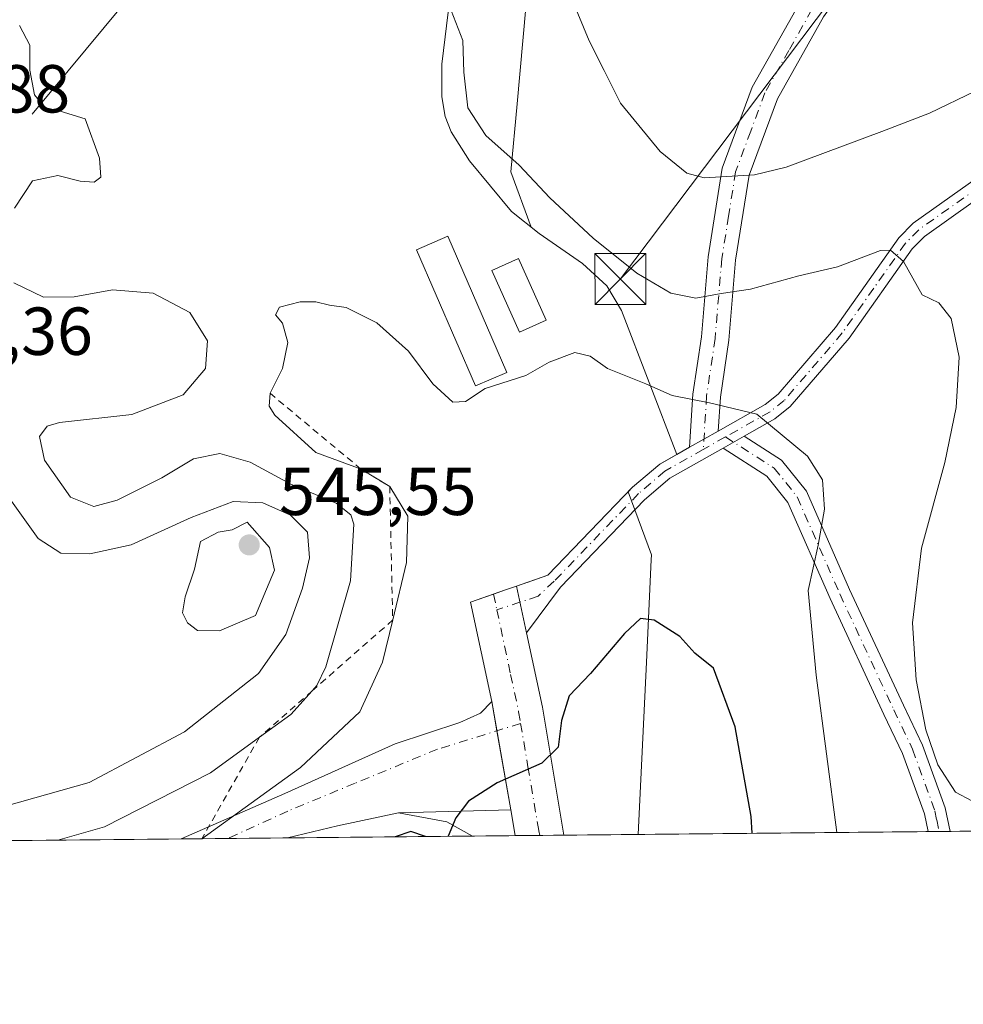
# Model space of a CAD drawing. Units: metres. Extents: x 566560 to 569996, y 4724125 to 4726472.
# Drawn here: x 569033 to 569172, y 4724125 to 4724271 of the extents above; entities that cross this region are included whole.
import ezdxf

# ---------------------------------------------------------------- set-up
doc = ezdxf.new("R2010")
doc.units = ezdxf.units.M
doc.header["$MEASUREMENT"] = 0
for name, pattern in [('DGN Style 2', [1.6480167562047852, 0.988810053722871, -0.6592067024819142]), ('DGN Style 3', [2.307223458686699, 1.648016756204785, -0.6592067024819142]), ('DGN Style 4', [2.6384748266838614, 1.318413404963828, -0.6592067024819142, 0.001648016756204785, -0.6592067024819142])]:
    doc.linetypes.add(name, pattern=pattern)
for name, color, linetype, lineweight in [('Arbolado forestal CxS', 92, 'Continuous', 0), ('Camino Cxs', 7, 'Continuous', 0), ('Camino eje', 30, 'DGN Style 4', 13), ('Cinta transportadora', 2, 'Continuous', 0), ('Comarca CxS', 21, 'Continuous', 0), ('Comunidad Autónoma CxS', 142, 'Continuous', 0), ('Corriente artificial lineal', 4, 'DGN Style 3', 13), ('Curva de nivel maestra', 30, 'Continuous', 30), ('Curva de nivel normal', 30, 'Continuous', 0), ('Edificación Cxs', 1, 'Continuous', 13), ('Escarpado lineal', 30, 'DGN Style 2', 0), ('Explotación a cielo abierto Cxs', 9, 'Continuous', 0), ('Municipio CxS', 4, 'Continuous', 0), ('Pista no pavimentada Cxs', 111, 'Continuous', 0), ('Pista no pavimentada eje', 91, 'DGN Style 4', 0), ('Prado CxS', 92, 'Continuous', 0), ('Provincia CxS', 1, 'Continuous', 0), ('Punto de cota en terreno', 7, 'Continuous', 0), ('Rótulo de punto de cota en terreno', 7, 'Continuous', 0), ('Suelo desnudo CxS', 253, 'Continuous', 0), ('Tendido', 6, 'Continuous', 0), ('Torre de tendido puntual', 7, 'Continuous', 0)]:
    doc.layers.add(name, color=color, linetype=linetype, lineweight=lineweight)
doc.styles.add('Style-Arial', font='txt')

# ---------------------------------------------------------------- blocks, each defined once
blk = doc.blocks.new('5PATER')
at = {"layer": 'Prado CxS', "linetype": 'Continuous', "lineweight": 0}
h = blk.add_hatch(color=51, dxfattribs=at)
edge = h.paths.add_edge_path()
edge.add_ellipse((0, 0), major_axis=(-0.1095731443231308, -0.1110710700762829), ratio=0.9994222409660322, start_angle=0, end_angle=360)
blk = doc.blocks.new('*U13')
at = {"layer": 'Camino Cxs', "color": 7, "linetype": 'Continuous', "lineweight": 0}
blk.add_polyline3d([(569072.6637000004, 4724149.7479, 527.4103999999934), (569056.9671, 4724149.5931, 531.4018999999971), (569072.2587000001, 4724156.324300001, 529.476999999999), (569088.5569000002, 4724163.626700001, 526.579700000002), (569098.0818999996, 4724166.801700001, 526.0666999999958), (569101.1511000004, 4724168.1777, 526.0908000000054), (569102.8129000004, 4724169.8869, 526.1719000000012), (569105.6070999998, 4724153.874299999, 524.6584000000003), (569089.0601000004, 4724153.4301, 525.8751000000047), (569080.0301000001, 4724151.540100001, 526.563599999994)], close=True, dxfattribs=at)
blk = doc.blocks.new('5TTEND')
at = {"layer": 'Corriente artificial lineal', "color": 7, "linetype": 'Continuous', "lineweight": 0}
for p, q in [((-0.375, 0.3754), (0.375, -0.3746)), ((0.3720000000000001, 0.3784000000000001), (-0.3720000000000001, -0.3776))]:
    blk.add_line(p, q, dxfattribs=at)
at = {"layer": 'Corriente artificial lineal', "color": 7, "linetype": 'Continuous', "lineweight": 0, "flags": 128}
blk.add_lwpolyline([(-0.375, -0.3746), (0.375, -0.3746), (0.375, 0.3754), (-0.375, 0.3754), (-0.3720000000000001, -0.3776)], dxfattribs=at)

msp = doc.modelspace()

# ---------------------------------------------------------------- linework, layer by layer
at = {"layer": 'Arbolado forestal CxS', "color": 92, "linetype": 'Continuous', "lineweight": 0, "extrusion": (-0.2427324732316178, -0.002393042791963891, 0.9700903152722729), "elevation": -148942.2734406042, "flags": 128}
msp.add_lwpolyline([(-4718310.100484247, 597425.554041495), (-4718310.100484247, 597381.4380669487)], dxfattribs=at)
at = {"layer": 'Arbolado forestal CxS', "color": 92, "linetype": 'Continuous', "lineweight": 0, "extrusion": (-0.09222857799166341, -0.0009139410572103164, 0.9957374423578637), "elevation": -56279.18581553747, "flags": 128}
msp.add_lwpolyline([(-4718278.847187806, 613376.4528642372), (-4718278.847187806, 613374.8211291028)], dxfattribs=at)
at = {"layer": 'Arbolado forestal CxS', "color": 92, "linetype": 'Continuous', "lineweight": 0, "extrusion": (-0.06619459763485855, -0.0006559164649409364, 0.9978065168245546), "elevation": -40241.40190045578, "flags": 128}
msp.add_lwpolyline([(-4718279.222238635, 614635.7554480501), (-4718279.222238636, 614634.1269963036)], dxfattribs=at)
at = {"layer": 'Arbolado forestal CxS', "color": 92, "linetype": 'Continuous', "lineweight": 0, "extrusion": (-0.05820353918746758, -0.0005743475111127052, 0.9983045718371671), "elevation": -35307.51696510358, "flags": 128}
msp.add_lwpolyline([(-4718304.468873992, 614749.0645564869), (-4718304.468873993, 614745.1663579118)], dxfattribs=at)
at = {"layer": 'Arbolado forestal CxS', "color": 92, "linetype": 'Continuous', "lineweight": 0}
for points in [[(569996.4500000002, 4724158.859999999, 532.8945999999996), (569124.4556999998, 4724150.2588, 523.4636000000028), (569125.6403000001, 4724175.6797, 524.6533000000054), (569126.3431000002, 4724190.783299999, 527.074099999998), (569126.3772999998, 4724191.523499999, 527.1594000000041), (569122.9685000004, 4724200.824100001, 527.2688999999956), (569123.6201, 4724201.5001, 527.2934999999999), (569127.6401000004, 4724204.9301, 527.5862000000052), (569130.1501000002, 4724206.350099999, 527.9147999999988), (569121.9901000002, 4724227.620100001, 533.1938999999984), (569119.8101000004, 4724231.2301, 533.3696000000054), (569116.2100999998, 4724234.550100001, 533.213699999993), (569109.8000999996, 4724238.970100001, 532.904999999999), (569108.6486999998, 4724239.892300001, 532.9738000000071), (569105.6438999996, 4724248.0891, 534.4723999999987), (569106.5528999995, 4724258.124700001, 536.6521999999968), (569110.5151000004, 4724301.9235, 545.5954000000056)], [(569110.5151000004, 4724301.9235, 545.5954000000056), (569106.5528999995, 4724258.124700001, 536.6521999999968), (569105.6438999996, 4724248.0891, 534.4723999999987), (569108.6486999998, 4724239.892300001, 532.9738000000071), (569109.8000999996, 4724238.970100001, 532.904999999999), (569116.2100999998, 4724234.550100001, 533.213699999993), (569119.8101000004, 4724231.2301, 533.3696000000054), (569121.9901000002, 4724227.620100001, 533.1938999999984), (569130.1501000002, 4724206.350099999, 527.9147999999988), (569127.6401000004, 4724204.9301, 527.5862000000052), (569123.6201, 4724201.5001, 527.2934999999999), (569122.9685000004, 4724200.824100001, 527.2688999999956), (569126.3772999998, 4724191.523499999, 527.1594000000041), (569126.3431000002, 4724190.783299999, 527.074099999998), (569125.6403000001, 4724175.6797, 524.6533000000054), (569124.4556999998, 4724150.2589, 523.4636000000028)]]:
    msp.add_polyline3d(points, dxfattribs=at)
at = {"layer": 'Camino Cxs', "color": 7, "linetype": 'Continuous', "lineweight": 0, "extrusion": (-0.3485010101490072, -0.196907190216526, 0.9163921673422109), "elevation": -1128088.751472521, "flags": 128}
msp.add_lwpolyline([(-3833113.21751978, 2583937.582538654), (-3833113.21751978, 2583932.2807717)], dxfattribs=at)
msp.add_lwpolyline([(-3833113.21751978, 2583937.582538654), (-3833113.21751978, 2583932.2807717)], dxfattribs=at)
at = {"layer": 'Camino Cxs', "color": 7, "linetype": 'Continuous', "lineweight": 0, "extrusion": (-0.1083187035603331, -0.06105863230322698, 0.9922393369949954), "elevation": -349575.8402288448, "flags": 128}
msp.add_lwpolyline([(-3835926.203935135, 2793835.79968213), (-3835926.203935135, 2793839.432385379)], dxfattribs=at)
msp.add_lwpolyline([(-3835926.203935135, 2793835.79968213), (-3835926.203935135, 2793839.432385379)], dxfattribs=at)
at = {"layer": 'Camino Cxs', "color": 7, "linetype": 'Continuous', "lineweight": 0, "extrusion": (-0.1355095255721796, -0.07641151492891211, 0.9878251104651429), "elevation": -437584.1275700582, "flags": 128}
msp.add_lwpolyline([(-3835525.516003728, 2781959.59567442), (-3835525.516003729, 2781961.780564353)], dxfattribs=at)
at = {"layer": 'Camino Cxs', "color": 7, "linetype": 'Continuous', "lineweight": 0, "extrusion": (0.01933342972211124, -0.08987432191251328, 0.9957654466569656), "elevation": -413055.1032757302, "flags": 128}
msp.add_lwpolyline([(1549900.660541939, 4479838.678904249), (1549900.660541939, 4479845.746217039)], dxfattribs=at)
at = {"layer": 'Camino Cxs', "color": 7, "linetype": 'Continuous', "lineweight": 0, "extrusion": (-0.9850835297128082, -0.172067413548885, 0.001801300405875333), "elevation": -1373488.553511775, "flags": 128}
msp.add_lwpolyline([(-4555769.034571528, 2998.728753872162), (-4555780.900313777, 2999.805655619266), (-4555785.289137194, 3000.242256327583)], dxfattribs=at)
at = {"layer": 'Camino Cxs', "color": 7, "linetype": 'Continuous', "lineweight": 0, "extrusion": (-0.1063108378622796, 0.7469992805393494, 0.6562698230352472), "elevation": 3468783.994586837, "flags": 128}
msp.add_lwpolyline([(-1229033.159581478, -3016372.549508314), (-1229023.953366801, -3016371.637015256), (-1229016.414596739, -3016370.515988957), (-1229016.408021059, -3016370.514721688)], dxfattribs=at)
at = {"layer": 'Camino Cxs', "color": 7, "linetype": 'Continuous', "lineweight": 0, "extrusion": (0.07327930594938384, 0.001967164301929626, 0.9973095174439007), "elevation": 51520.0975742631, "flags": 128}
msp.add_lwpolyline([(4707180.592570643, -693763.5359652723), (4707180.592570643, -693746.9383485304)], dxfattribs=at)
at = {"layer": 'Camino Cxs', "color": 7, "linetype": 'Continuous', "lineweight": 0, "extrusion": (-0.1570505444216547, -0.001561080924803283, 0.9875893324267979), "elevation": -96234.68649910943, "flags": 128}
msp.add_lwpolyline([(-4718260.07918357, 608535.9582728465), (-4718260.07918357, 608532.6677750453)], dxfattribs=at)
at = {"layer": 'Camino Cxs', "color": 7, "linetype": 'Continuous', "lineweight": 0, "extrusion": (0.2464227517289876, 0.00242863784693669, 0.9691593930559217), "elevation": 152216.8453625999, "flags": 128}
msp.add_lwpolyline([(4718312.064816951, -596486.4671353574), (4718312.064816951, -596470.2701481304)], dxfattribs=at)
at = {"layer": 'Camino Cxs', "color": 7, "linetype": 'Continuous', "lineweight": 0}
for points in [[(569168.7422000002, 4724334.173800001, 561.8730999999971), (569167.0401, 4724328.370100001, 560.557799999995), (569167.1700999998, 4724321.960100001, 559.4805999999953), (569168.7301000003, 4724314.770099999, 557.7519999999931), (569169.4001000002, 4724306.640100001, 553.3886999999959), (569168.2901, 4724300.920100001, 551.7149000000063), (569164.8901000004, 4724292.4101, 550.1462999999932), (569160.0401, 4724285.4801, 548.0399000000034), (569159.2401000002, 4724281.4001, 547.766300000003), (569151.8201000001, 4724270.950099999, 545.6251000000047), (569145.0000999998, 4724258.870100001, 543.3233000000037), (569140.8101000004, 4724247.5601, 540.3225999999995), (569138.8101000004, 4724235.040100001, 536.8080000000045), (569137.8201000001, 4724223.2401, 534.4182000000001), (569136.5701000001, 4724214.8201, 532.3800000000047), (569136.2600999996, 4724209.800100001, 531.0911999999954)], [(569132.0301000001, 4724207.4101, 528.9689999999973), (569132.5100999996, 4724215.2401, 533.3423000000039), (569133.7701000003, 4724223.710100001, 533.2479000000021), (569134.7600999996, 4724235.530099999, 537.0182999999961), (569136.8400999998, 4724248.600099999, 540.5675000000047), (569141.2901, 4724260.590100001, 543.3294000000024), (569148.3701, 4724273.140100001, 545.8830000000017), (569155.4001000002, 4724283.050100001, 547.774900000004), (569156.4200999998, 4724288.2601, 548.6680000000051), (569156.4435000002, 4724288.2919, 548.675700000007)], [(569151.8201000001, 4724270.950099999, 545.6251000000047), (569145.0000999998, 4724258.870100001, 543.3233000000037), (569140.8101000004, 4724247.5601, 540.3225999999995), (569138.8101000004, 4724235.040100001, 536.8080000000045), (569137.8201000001, 4724223.2401, 534.4182000000001), (569136.5701000001, 4724214.8201, 532.3800000000047), (569136.2600999996, 4724209.800100001, 531.0911999999954), (569132.0301000001, 4724207.4101, 528.9689999999973), (569132.5100999996, 4724215.2401, 533.3423000000039), (569133.7701000003, 4724223.710100001, 533.2479000000021), (569134.7600999996, 4724235.530099999, 537.0182999999961), (569136.8400999998, 4724248.600099999, 540.5675000000047), (569141.2901, 4724260.590100001, 543.3294000000024), (569148.3701, 4724273.140100001, 545.8830000000017)], [(569177.8201000001, 4724246.4301, 538.6937999999936), (569166.6901000004, 4724238.550100001, 537.9419000000053), (569164.8800999997, 4724236.710100001, 537.6416000000027), (569155.5701000001, 4724223.5101, 536.7755000000034), (569146.9001000002, 4724213.4101, 531.7678000000016), (569144.6101000002, 4724211.590100001, 530.8433999999979), (569140.1001000004, 4724209.050100001, 530.5381999999954), (569136.9600999998, 4724207.280099999, 530.0865000000049), (569129.1101000002, 4724202.850099999, 528.641499999998), (569125.3601000002, 4724199.6501, 527.8001999999979), (569112.9401000004, 4724186.7601, 527.3613999999943), (569107.9301000005, 4724180.040100001, 526.7970000000059), (569106.4501, 4724186.920100001, 527.4467000000004), (569111.1101000002, 4724188.520099999, 527.4426999999996), (569123.6201, 4724201.5001, 527.4646999999968), (569127.6501000002, 4724204.940099999, 527.8460999999952), (569132.0301000001, 4724207.4101, 528.9689999999973), (569136.2600999996, 4724209.800100001, 531.0911999999954), (569143.1901000004, 4724213.710100001, 530.8770999999979), (569145.1300999997, 4724215.2501, 531.8080999999949), (569153.5601000004, 4724225.0701, 535.5310000000027), (569162.9200999998, 4724238.350099999, 536.7044000000024), (569165.0401, 4724240.5001, 537.0573000000004), (569176.2001, 4724248.4001, 538.6089000000065)], [(569136.2600999996, 4724209.800100001, 531.0911999999954), (569143.1901000004, 4724213.710100001, 530.8770999999979), (569145.1300999997, 4724215.2501, 531.8080999999949), (569153.5601000004, 4724225.0701, 535.5310000000027), (569162.9200999998, 4724238.350099999, 536.7044000000024), (569165.0401, 4724240.5001, 537.0573000000004), (569176.2001, 4724248.4001, 538.6089000000065)], [(569177.8201000001, 4724246.4301, 538.6937999999936), (569166.6901000004, 4724238.550100001, 537.9419000000053), (569164.8800999997, 4724236.710100001, 537.6416000000027), (569155.5701000001, 4724223.5101, 536.7755000000034), (569146.9001000002, 4724213.4101, 531.7678000000016), (569144.6101000002, 4724211.590100001, 530.8433999999979), (569140.1001000004, 4724209.050100001, 530.5381999999954)], [(569140.1001000004, 4724209.050100001, 530.5381999999954), (569145.6101000002, 4724205.530099999, 531.2125999999989), (569149.2901, 4724200.920100001, 530.9649000000063), (569155.6601, 4724186.4101, 532.4247000000032), (569163.6101000002, 4724169.340100001, 534.8372999999992), (569166.4200999998, 4724163.440099999, 535.4801000000007), (569169.7801000001, 4724154.190099999, 535.8276000000042), (569170.4994999999, 4724150.712900001, 535.2749999999943)], [(569136.9600999998, 4724207.280099999, 530.0865000000049), (569129.1101000002, 4724202.850099999, 528.641499999998), (569125.3601000002, 4724199.6501, 527.8001999999979), (569112.9401000004, 4724186.7601, 527.3613999999943), (569107.9301000005, 4724180.040100001, 526.7970000000059)], [(569167.25, 4724150.680600001, 534.7581999999966), (569166.7100999998, 4724153.3201, 535.2458000000044), (569163.4801000003, 4724162.210100001, 534.7118999999948), (569160.7301000003, 4724167.9801, 534.3989000000003), (569152.7600999996, 4724185.100099999, 531.8978000000062), (569146.5401, 4724199.2601, 531.224000000002), (569143.4501, 4724203.130100001, 532.3788999999961), (569136.9600999998, 4724207.280099999, 530.0865000000049)], [(569106.4501, 4724186.920100001, 527.4467000000004), (569108.0049000002, 4724187.4539, 527.4814000000042), (569108.0214999998, 4724187.459600001, 527.4814999999944), (569108.0296, 4724187.462400001, 527.4815999999992), (569108.0401, 4724187.466, 527.4815999999992), (569111.1101000002, 4724188.520099999, 527.4426999999996), (569123.6201, 4724201.5001, 527.4646999999968), (569127.6392999999, 4724204.9309, 527.8418999999994), (569127.6501000002, 4724204.940099999, 527.8460999999952), (569130.0492000004, 4724206.293, 528.604800000001), (569130.1501000002, 4724206.350000001, 528.6291000000056)], [(569056.9671, 4724149.5931, 531.4018999999971), (569072.2587000001, 4724156.324300001, 529.476999999999), (569088.5569000002, 4724163.626700001, 526.579700000002), (569098.0818999996, 4724166.801700001, 526.0666999999958), (569101.1511000004, 4724168.1777, 526.0908000000054), (569102.8129000004, 4724169.8869, 526.1719000000012)]]:
    msp.add_polyline3d(points, dxfattribs=at)
msp.add_polyline3d([(569136.9600999998, 4724207.280099999, 530.0865000000049), (569140.1001000004, 4724209.050100001, 530.5381999999954), (569145.6101000002, 4724205.530099999, 531.2125999999989), (569149.2901, 4724200.920100001, 530.9649000000063), (569155.6601, 4724186.4101, 532.4247000000032), (569163.6101000002, 4724169.340100001, 534.8372999999992), (569166.4200999998, 4724163.440099999, 535.4801000000007), (569169.7801000001, 4724154.190099999, 535.8276000000042), (569170.4994999999, 4724150.713, 535.2749999999943), (569167.25, 4724150.680500001, 534.7581000000064), (569166.7100999998, 4724153.3201, 535.2458000000044), (569163.4801000003, 4724162.210100001, 534.7118999999948), (569160.7301000003, 4724167.9801, 534.3989000000003), (569152.7600999996, 4724185.100099999, 531.8978000000062), (569146.5401, 4724199.2601, 531.224000000002), (569143.4501, 4724203.130100001, 532.3788999999961)], close=True, dxfattribs=at)
at = {"layer": 'Camino eje', "color": 30, "linetype": 'DGN Style 4', "lineweight": 13, "extrusion": (-0.2574827594724197, -0.1453246943992184, 0.9552922912764669), "elevation": -832580.305828952, "flags": 128}
msp.add_lwpolyline([(-3834407.623405232, 2691875.903865524), (-3834407.623405232, 2691871.977098192)], dxfattribs=at)
at = {"layer": 'Camino eje', "color": 30, "linetype": 'DGN Style 4', "lineweight": 13}
for points in [[(569159.3170999996, 4724288.3507, 548.491399999999), (569158.2301000003, 4724286.870100001, 547.9853000000003), (569157.3201000001, 4724282.225099999, 547.3559999999999), (569153.6101000002, 4724277.0001, 546.5308999999979), (569150.0950999996, 4724272.045100001, 545.6601999999984), (569146.6851000004, 4724266.005100001, 544.3736999999965), (569143.1451000003, 4724259.7301, 543.1402999999991), (569141.0500999996, 4724254.075099999, 541.6879999999946), (569138.8251, 4724248.0801, 540.386400000003), (569137.7851, 4724241.545100001, 538.525999999998), (569136.7851, 4724235.2851, 536.7451000000001), (569135.7950999998, 4724223.475099999, 533.7890999999945), (569134.5401, 4724215.030099999, 532.8706999999995), (569134.0522999996, 4724207.0953, 529.5268000000069)], [(569201.3501000004, 4724276.8325, 545.1408999999985), (569197.8800999997, 4724274.0601, 544.2976999999955), (569196.3951000003, 4724272.4351, 544.4081000000006), (569194.7451, 4724270.6351, 544.4415000000008), (569189.7950999998, 4724262.040100001, 542.4208000000071), (569182.9600999998, 4724252.995100001, 540.2976000000053), (569177.0100999996, 4724247.415100001, 538.296199999997), (569165.8651000002, 4724239.5251, 537.4101999999984), (569163.9001000002, 4724237.530099999, 537.0872999999992), (569159.2200999996, 4724230.890100001, 536.2837000000001), (569154.5651000004, 4724224.290100001, 536.0764000000054), (569146.0151000004, 4724214.3301, 531.7051999999967), (569143.9001000002, 4724212.6501, 530.6132999999973), (569137.3191000001, 4724208.939099999, 530.6877999999997)], [(569137.3191000001, 4724208.939099999, 530.6877999999997), (569144.5301000001, 4724204.3301, 531.5702000000019), (569147.9151, 4724200.090100001, 530.7252000000008), (569154.2100999998, 4724185.755100001, 532.1563000000025), (569162.1700999998, 4724168.6601, 534.4569000000047), (569164.9501, 4724162.825099999, 535.079899999997), (569168.2451, 4724153.755100001, 535.4793000000063), (569168.5151000004, 4724152.4351, 535.3840000000055), (569168.8746999997, 4724150.696900001, 534.9989999999962)], [(569134.0522999996, 4724207.0953, 529.5268000000069), (569128.3800999997, 4724203.895099999, 528.202900000004), (569124.4901000002, 4724200.575099999, 527.6131000000023), (569112.0251000002, 4724187.640100001, 527.3785000000062), (569109.6601, 4724185.421900001, 527.2538000000059), (569103.5598999998, 4724183.428099999, 527.1474000000017)], [(569107.0771000005, 4724166.652899999, 525.7350000000006), (569094.8086999999, 4724162.844699999, 525.8629999999976), (569082.6379000006, 4724157.817700001, 526.8690999999963), (569072.7159000002, 4724153.716499999, 528.3429999999935), (569063.8123000005, 4724149.660700001, 529.4949999999953)]]:
    msp.add_polyline3d(points, dxfattribs=at)
at = {"layer": 'Cinta transportadora', "color": 2, "linetype": 'Continuous', "lineweight": 0, "extrusion": (-0.01003415069108194, -0.01212180957878273, 0.9998761811106636), "elevation": -62438.89220940947, "flags": 128}
msp.add_lwpolyline([(569011.6998658743, 4723846.767518144), (569035.3583332556, 4723875.344717764)], dxfattribs=at)
at = {"layer": 'Comarca CxS', "color": 21, "linetype": 'Continuous', "lineweight": 0, "flags": 128}
msp.add_lwpolyline([(566733.3256018725, 4724126.673123811), (566581.9500005018, 4724125.179982721), (566575.2244766211, 4724824.438464547), (566559.7000005029, 4726438.529982698), (568874.0594895688, 4726461.372769529), (569567.0839000001, 4726468.213000001), (569600.7916375566, 4726468.545617816), (569631.7376239354, 4726468.851047376), (569663.2224000002, 4726469.161900001), (569973.0700005292, 4726472.219982699), (569984.8533864671, 4725306.300089177), (569993.600766271, 4724440.78175137), (569996.4500005292, 4724158.859982722), (568687.1696615429, 4724145.945482262), (567105.7869498305, 4724130.347014043), (566967.833541562, 4724128.986266998)], close=True, dxfattribs=at)
at = {"layer": 'Comunidad Autónoma CxS', "color": 142, "linetype": 'Continuous', "lineweight": 0, "flags": 128}
msp.add_lwpolyline([(566733.3256018725, 4724126.673123811), (566581.9500005018, 4724125.179982721), (566575.2244766211, 4724824.438464547), (566559.7000005029, 4726438.529982698), (568874.0594895688, 4726461.372769529), (569567.0839000001, 4726468.213000001), (569600.7916375566, 4726468.545617816), (569631.7376239354, 4726468.851047376), (569663.2224000002, 4726469.161900001), (569973.0700005292, 4726472.219982699), (569984.8533864671, 4725306.300089177), (569993.600766271, 4724440.78175137), (569996.4500005292, 4724158.859982722), (568687.1696615429, 4724145.945482262), (567105.7869498305, 4724130.347014043), (566967.833541562, 4724128.986266998)], close=True, dxfattribs=at)
at = {"layer": 'Curva de nivel maestra', "color": 30, "linetype": 'Continuous', "lineweight": 30, "elevation": 525, "flags": 128}
for points in [[(569141.2740000002, 4724150.424900001), (569141.1299999999, 4724152.9101), (569138.7599999999, 4724166.1601), (569135.54, 4724174.8101), (569132.8200000003, 4724177.030099999), (569130.5999999996, 4724179.470100001), (569126.7800000003, 4724181.880100001), (569124.7800000003, 4724182.140100001), (569122.4000000004, 4724179.920100001), (569117.4000000004, 4724174.040100001), (569114.2599999999, 4724170.7401), (569113.1299999999, 4724167.090100001), (569112.6200000001, 4724163.120100001), (569110.2199999997, 4724160.7601), (569103.6200000001, 4724157.880100001), (569099.3799999999, 4724155.170100001), (569097.5099999999, 4724152.710100001), (569096.3826000001, 4724149.982100001)], [(569093.0356000002, 4724149.949100001), (569090.8499999996, 4724150.700099999), (569088.5307999998, 4724149.9047)], [(569088.5307999998, 4724149.9047), (569088.5300000003, 4724149.9044)]]:
    msp.add_lwpolyline(points, dxfattribs=at)
at = {"layer": 'Curva de nivel normal', "color": 30, "linetype": 'Continuous', "lineweight": 0, "flags": 128}
for points, elevation in [([(569096.1399999997, 4724273.700099999), (569098.5199999996, 4724267.450099999), (569098.7000000002, 4724262.770099999), (569099.2599999999, 4724257.530099999), (569101.9500000002, 4724253.4301), (569106.8700000001, 4724249.0601), (569111.4000000004, 4724244.2401), (569117.7999999998, 4724238.280099999), (569124.2599999999, 4724233.140100001), (569129.2599999999, 4724230.1601), (569132.9500000002, 4724229.420100001), (569136.7100000001, 4724230.100099999), (569141.0099999999, 4724230.770099999), (569148.1500000004, 4724232.700099999), (569153.8499999996, 4724234.0701), (569160.2300000004, 4724236.450099999), (569161.6699999999, 4724236.520099999), (569163.6100000005, 4724234.8301), (569166.3499999996, 4724229.9001), (569168.8099999996, 4724228.720100001), (569170.6500000004, 4724226.4001), (569171.8399999999, 4724220.720100001), (569171.4000000004, 4724213.290100001), (569169.7100000001, 4724205.1601), (569166.2699999996, 4724192.520099999), (569164.9400000004, 4724181.520099999), (569165.5, 4724173.0601), (569166.9100000003, 4724165.700099999), (569168.6699999999, 4724160.540100001), (569171.2800000003, 4724156.4801), (569173.7000000002, 4724155.200099999)], 535), ([(569174.2100000001, 4724260.0001), (569167.4500000002, 4724256.7601), (569160.4299999997, 4724254.040100001), (569146.3099999996, 4724248.770099999), (569141.6100000005, 4724247.610099999), (569134.1699999999, 4724247.1801), (569131.6299999999, 4724247.9001), (569127.6600000003, 4724251.0801), (569121.8099999996, 4724258.2301), (569119.4199999999, 4724263.040100001), (569117.1900000004, 4724267.4101), (569114.6900000004, 4724273.530099999)], 540), ([(569032.3600000005, 4724242.690099999), (569035, 4724246.770099999), (569038.7400000002, 4724247.5101), (569042.0199999996, 4724246.6801), (569044.0800000001, 4724246.5601), (569045.0899999999, 4724247.280099999), (569044.8799999999, 4724250.110099999), (569042.7599999999, 4724255.9101), (569039.0800000001, 4724257.020099999), (569036.8399999999, 4724257.5601), (569035.2800000003, 4724259.440099999), (569034.5899999999, 4724263.0601), (569034.5800000001, 4724266.7501), (569033.0599999996, 4724269.6601)], 535), ([(569038.7527999999, 4724149.4135), (569045.6500000004, 4724151.390100001), (569061.2699999996, 4724159.360099999), (569068.5121999999, 4724164.608899999), (569073.1500000004, 4724167.970100001), (569076.2742999997, 4724171.437000001), (569076.9800000004, 4724172.220100001), (569078.29, 4724175.020099999), (569081.9699999997, 4724187.720100001), (569082.4699999997, 4724196.050100001), (569082.0099999999, 4724197.420100001), (569079.8300000001, 4724199.170100001), (569073.1600000003, 4724201.960100001), (569067.1200000001, 4724205.220100001), (569062.6600000003, 4724206.4901), (569058.79, 4724205.700099999), (569054.0999999996, 4724202.880100001), (569047.5, 4724199.620100001), (569044.0599999996, 4724198.6501), (569040.5999999996, 4724200.0601), (569036.79, 4724205.4901), (569036.0199999996, 4724208.9801), (569037.1399999997, 4724210.530099999), (569039, 4724211.090100001), (569049.6799999997, 4724212.2501), (569057.2400000002, 4724215.170100001), (569060.5199999996, 4724219.050100001), (569060.8200000003, 4724223.130100001), (569058.2400000002, 4724227.300100001), (569052.8300000001, 4724230.140100001), (569046.8300000001, 4724230.640100001), (569041.1699999999, 4724229.600099999), (569036.6100000005, 4724229.550100001), (569032.25, 4724231.670100001)], 535), ([(569153.7903000005, 4724150.5483), (569150.7199999997, 4724173.790100001), (569149.5599999996, 4724186.2601), (569151.0199999996, 4724192.940099999), (569151.9299999997, 4724198.270099999), (569151.6399999997, 4724202.590100001), (569149.4299999997, 4724206.120100001), (569141.9800000004, 4724212.3101), (569134.9500000002, 4724213.9801), (569129.4299999997, 4724215.040100001), (569125.5800000001, 4724216.790100001), (569119.9199999999, 4724219.040100001), (569117.3499999996, 4724220.860099999), (569115.0999999996, 4724221.390100001), (569111.29, 4724220.0001), (569107.8300000001, 4724218.020099999), (569101.8300000001, 4724216.0801), (569098.9199999999, 4724214.1601), (569097.0499999998, 4724214.0601), (569094.1100000005, 4724216.780099999), (569090.54, 4724221.5801), (569085.8300000001, 4724225.7601), (569081.3300000001, 4724228.0701), (569078.8300000001, 4724228.380100001), (569076.8300000001, 4724228.9001), (569074.5, 4724228.9001), (569071.4600000001, 4724228.100099999), (569070.8600000005, 4724226.940099999), (569071.8899999997, 4724225.7401), (569072.7199999997, 4724222.9001), (569071.8899999997, 4724219.050100001), (569070.0800999999, 4724215.380200001), (569069.9600000001, 4724213.460100001), (569070.7599999999, 4724212.1501), (569076.8200000003, 4724206.6601), (569083.5201000003, 4724204.170100001), (569087.7400000002, 4724201.630200001), (569090.4100000003, 4724197.2601), (569090.2199999997, 4724190.390100001), (569088.1884000005, 4724181.9176), (569086.7000000002, 4724175.710100001), (569083.3499999996, 4724168.370100001), (569074.5700000003, 4724160.1501), (569060.0070000002, 4724149.623199999)], 530), ([(569031.1600000003, 4724154.460100001), (569043.3499999996, 4724157.9301), (569057.4500000002, 4724165.4001), (569068.3799999999, 4724174.040100001), (569072.4199999999, 4724179.770099999), (569074.8700000001, 4724186.630100001), (569075.9100000003, 4724191.110099999), (569075.5899999999, 4724194.880100001), (569073.0700000003, 4724197.390100001), (569068.9900000002, 4724199.210100001), (569064.6500000004, 4724199.4101), (569058.4400000004, 4724197.040100001), (569049.5700000003, 4724192.9901), (569043.4500000002, 4724191.6601), (569039.1600000003, 4724191.790100001), (569035.8399999999, 4724193.9301), (569031.4199999999, 4724200.1501)], 540), ([(569066.6823000005, 4724196.356699999), (569064.4638, 4724195.2224), (569062.4080999997, 4724194.8979), (569059.8273, 4724193.498600001), (569058.9323000005, 4724189.426700001), (569057.5422999999, 4724185.3267), (569057.1623000001, 4724182.956700001), (569057.8623000003, 4724181.5167), (569059.3722999999, 4724180.366699999), (569062.6322999997, 4724180.3367), (569067.9259000003, 4724182.563800001), (569069.5488, 4724186.458799999), (569070.7390000002, 4724189.2718), (569069.9815999996, 4724192.625800001), (569066.6823000005, 4724196.356699999)], 545)]:
    msp.add_lwpolyline(points, dxfattribs=dict(at, elevation=elevation))
at = {"layer": 'Edificación Cxs', "color": 1, "linetype": 'Continuous', "lineweight": 13}
for points in [[(569105.0301000001, 4724218.470100001, 531.0693000000028), (569100.4001000002, 4724216.470100001, 530.6465000000027), (569091.6901000004, 4724236.5601, 532.0629999999946), (569096.3201000001, 4724238.5701, 531.751900000003), (569105.0301000001, 4724218.470100001, 531.0693000000028)], [(569110.8601000002, 4724226.1801, 531.6811000000016), (569106.9301000005, 4724224.4001, 531.5161999999982), (569102.8300999999, 4724233.4901, 531.7085999999981), (569106.7600999996, 4724235.270099999, 532.1518999999971), (569110.8601000002, 4724226.1801, 531.6811000000016)]]:
    msp.add_polyline3d(points, dxfattribs=at)
for points in [[(569105.0301000001, 4724218.470100001, 532.0629999999946), (569100.4001000002, 4724216.470100001, 532.0629999999946), (569091.6901000004, 4724236.5601, 532.0629999999946), (569096.3201000001, 4724238.5701, 532.0629999999946)], [(569110.8601000002, 4724226.1801, 532.1518999999971), (569106.9301000005, 4724224.4001, 532.1518999999971), (569102.8300999999, 4724233.4901, 532.1518999999971), (569106.7600999996, 4724235.270099999, 532.1518999999971)]]:
    msp.add_3dface(points, dxfattribs=at)
at = {"layer": 'Escarpado lineal', "color": 30, "linetype": 'DGN Style 2', "lineweight": 0, "extrusion": (0.1167913607656088, 0.02919782278814364, 0.9927271856834332), "elevation": 204923.8885288806, "flags": 128}
msp.add_lwpolyline([(4445081.240243978, -1685431.162109351), (4445081.240243978, -1685431.162940014)], dxfattribs=at)
at = {"layer": 'Escarpado lineal', "color": 30, "linetype": 'DGN Style 2', "lineweight": 0}
msp.add_polyline3d([(569070.0800999999, 4724215.380200001, 530.4312000000064), (569083.5201000003, 4724204.170100001, 529.0114999999934), (569087.7400000002, 4724201.630200001, 528.7635000000009), (569088.1884000005, 4724181.9176, 528.8199000000022), (569076.2742999997, 4724171.437000001, 530.1159999999945), (569068.5121999999, 4724164.608899999, 533.9735999999976), (569060.0070000002, 4724149.623299999, 531.5785000000033)], dxfattribs=at)
at = {"layer": 'Explotación a cielo abierto Cxs', "color": 9, "linetype": 'Continuous', "lineweight": 0, "extrusion": (0.06034613939824388, 0.0005951670972624911, 0.998177333561454), "elevation": 37679.44589666033, "flags": 128}
msp.add_lwpolyline([(4718307.768377123, -614480.9823410369), (4718307.768377123, -614396.4342338373)], dxfattribs=at)
at = {"layer": 'Explotación a cielo abierto Cxs', "color": 9, "linetype": 'Continuous', "lineweight": 0, "extrusion": (0.05949452348825479, 0.0005870983343497766, 0.9982284593170301), "elevation": 37155.64134072362, "flags": 128}
msp.add_lwpolyline([(4718304.350269659, -614572.7779835633), (4718304.350269659, -614566.4735085323)], dxfattribs=at)
at = {"layer": 'Explotación a cielo abierto Cxs', "color": 9, "linetype": 'Continuous', "lineweight": 0}
for points in [[(569096.6300999997, 4724273.700099999, 539.1459000000032), (569095.4301000005, 4724263.9801, 538.2820000000065), (569095.4401000004, 4724259.140100001, 537.7407999999997), (569095.9401000004, 4724256.2601, 537.4508999999962), (569096.8300999999, 4724253.9901, 537.1346999999951), (569099.5100999996, 4724249.6801, 535.4073000000062), (569105.7301000003, 4724242.2301, 535.5801000000065), (569109.8000999996, 4724238.970100001, 534.0864000000003), (569116.2100999998, 4724234.550100001, 534.5622000000003), (569119.8101000004, 4724231.2301, 535.1094000000012), (569121.9901000002, 4724227.620100001, 533.9122999999963), (569130.1501000002, 4724206.350000001, 528.6291000000056), (569130.0492000004, 4724206.293, 528.604800000001), (569127.6501000002, 4724204.940099999, 527.8460999999952), (569127.6392999999, 4724204.9309, 527.8418999999994), (569123.6201, 4724201.5001, 527.4646999999968), (569111.1101000002, 4724188.520099999, 527.4426999999996), (569108.0401, 4724187.466, 527.4815999999992), (569108.0296, 4724187.462400001, 527.4815999999992), (569108.0214999998, 4724187.459600001, 527.4814999999944), (569108.0049000002, 4724187.4539, 527.4814000000042), (569106.4501, 4724186.920100001, 527.4467000000004), (569104.8450999996, 4724186.357000001, 527.4005999999936), (569103.0658999998, 4724185.728900001, 527.3542000000016), (569099.6700999998, 4724184.530099999, 527.4184999999999), (569102.8129000004, 4724169.8869, 526.1719000000012), (569103.5673000002, 4724165.5634, 525.7353000000003), (569105.6070999998, 4724153.874299999, 524.6584000000003), (569106.2600999996, 4724150.079399999, 524.3237999999983), (569099.9671, 4724150.017300001, 524.698900000003), (569096.2001, 4724152.130100001, 525.079700000002), (569089.0601000004, 4724153.4301, 525.8751000000047), (569080.0301000001, 4724151.540100001, 526.563599999994), (569072.6701999997, 4724149.749500001, 527.4094000000041), (569072.6638000002, 4724149.7479, 527.4103999999934), (568988.2739000004, 4724148.9157, 532.5127999999969)], [(569096.6300999997, 4724273.700099999, 539.1459000000032), (569095.4301000005, 4724263.9801, 538.2820000000065), (569095.4401000004, 4724259.140100001, 537.7407999999997), (569095.9401000004, 4724256.2601, 537.4508999999962), (569096.8300999999, 4724253.9901, 537.1346999999951), (569099.5100999996, 4724249.6801, 535.4073000000062), (569105.7301000003, 4724242.2301, 535.5801000000065), (569109.8000999996, 4724238.970100001, 534.0864000000003), (569116.2100999998, 4724234.550100001, 534.5622000000003), (569119.8101000004, 4724231.2301, 535.1094000000012), (569121.9901000002, 4724227.620100001, 533.9122999999963), (569130.1501000002, 4724206.350000001, 528.6291000000056), (569130.0492000004, 4724206.293, 528.604800000001), (569127.6501000002, 4724204.940099999, 527.8460999999952), (569127.6392999999, 4724204.9309, 527.8418999999994), (569123.6201, 4724201.5001, 527.4646999999968), (569111.1101000002, 4724188.520099999, 527.4426999999996), (569108.0401, 4724187.466, 527.4815999999992), (569108.0296, 4724187.462400001, 527.4815999999992), (569108.0214999998, 4724187.459600001, 527.4814999999944), (569108.0049000002, 4724187.4539, 527.4814000000042), (569106.4501, 4724186.920100001, 527.4467000000004), (569104.8450999996, 4724186.357000001, 527.4005999999936), (569103.0658999998, 4724185.728900001, 527.3542000000016), (569099.6700999998, 4724184.530099999, 527.4184999999999), (569102.8129000004, 4724169.8869, 526.1719000000012), (569103.5673000002, 4724165.5634, 525.7353000000003), (569105.6070999998, 4724153.874299999, 524.6584000000003), (569106.2600999996, 4724150.079399999, 524.3237999999983)], [(569099.9671, 4724150.017300001, 524.698900000003), (569096.2001, 4724152.130100001, 525.079700000002), (569089.0601000004, 4724153.4301, 525.8751000000047), (569080.0301000001, 4724151.540100001, 526.563599999994), (569072.6701999997, 4724149.749500001, 527.4094000000041), (569072.6638000002, 4724149.7479, 527.4103999999934)]]:
    msp.add_polyline3d(points, dxfattribs=at)
at = {"layer": 'Municipio CxS', "color": 4, "linetype": 'Continuous', "lineweight": 0, "flags": 128}
msp.add_lwpolyline([(569996.4500005292, 4724158.859982722), (568687.1696615429, 4724145.945482262)], dxfattribs=at)
at = {"layer": 'Pista no pavimentada Cxs', "color": 111, "linetype": 'Continuous', "lineweight": 0, "extrusion": (0.01933342972211124, -0.08987432191251328, 0.9957654466569656), "elevation": -413055.1032757302, "flags": 128}
msp.add_lwpolyline([(1549900.660541939, 4479838.678904249), (1549900.660541939, 4479845.746217039)], dxfattribs=at)
at = {"layer": 'Pista no pavimentada Cxs', "color": 111, "linetype": 'Continuous', "lineweight": 0, "extrusion": (-0.04931481904429454, -0.09720450524644826, 0.9940419170147815), "elevation": -486753.3797828635, "flags": 128}
msp.add_lwpolyline([(-1629859.789650689, 4443915.995858474), (-1629852.712739709, 4443907.210414332), (-1629841.316960032, 4443891.706527477)], dxfattribs=at)
at = {"layer": 'Pista no pavimentada Cxs', "color": 111, "linetype": 'Continuous', "lineweight": 0, "extrusion": (-0.9850835297128082, -0.172067413548885, 0.001801300405875333), "elevation": -1373488.553511775, "flags": 128}
msp.add_lwpolyline([(-4555769.034571528, 2998.728753872162), (-4555780.900313777, 2999.805655619266), (-4555785.289137194, 3000.242256327583)], dxfattribs=at)
at = {"layer": 'Pista no pavimentada Cxs', "color": 111, "linetype": 'Continuous', "lineweight": 0, "extrusion": (0.01467947384757188, -0.08531179672231431, 0.996246159534665), "elevation": -394149.1952172166, "flags": 128}
msp.add_lwpolyline([(1361968.509951585, 4542154.155437761), (1361968.509951585, 4542158.020717978)], dxfattribs=at)
at = {"layer": 'Pista no pavimentada Cxs', "color": 111, "linetype": 'Continuous', "lineweight": 0, "extrusion": (0.0241319095672644, 0.0002373082545053377, 0.999708754900861), "elevation": 15378.87170550007, "flags": 128}
msp.add_lwpolyline([(4718325.471096701, -615348.1206999213), (4718325.471096702, -615340.8982473254)], dxfattribs=at)
at = {"layer": 'Pista no pavimentada Cxs', "color": 111, "linetype": 'Continuous', "lineweight": 0}
msp.add_polyline3d([(569107.9301000005, 4724180.040100001, 526.7970000000059), (569110.2901, 4724169.050100001, 525.8393999999971), (569113.4801000003, 4724150.1503, 524.1494999999995), (569106.2600999996, 4724150.079299999, 524.3237999999983), (569105.6070999998, 4724153.874299999, 524.6584000000003), (569102.8129000004, 4724169.8869, 526.1719000000012), (569099.6700999998, 4724184.530099999, 527.4184999999999), (569104.8450999996, 4724186.356899999, 527.4005999999936), (569106.4501, 4724186.920100001, 527.4467000000004)], close=True, dxfattribs=at)
msp.add_polyline3d([(569102.8129000004, 4724169.8869, 526.1719000000012), (569099.6700999998, 4724184.530099999, 527.4184999999999), (569103.0658999998, 4724185.728900001, 527.3542000000016), (569104.8450999996, 4724186.357000001, 527.4005999999936), (569106.4501, 4724186.920100001, 527.4467000000004)], dxfattribs=at)
at = {"layer": 'Pista no pavimentada eje', "color": 91, "linetype": 'DGN Style 4', "lineweight": 0, "extrusion": (0.01837706823518833, -0.08559100937596173, 0.9961608617472799), "elevation": -393364.0495268473, "flags": 128}
msp.add_lwpolyline([(1548140.976715012, 4482224.182213266), (1548140.976715012, 4482221.819908695)], dxfattribs=at)
at = {"layer": 'Pista no pavimentada eje', "color": 91, "linetype": 'DGN Style 4', "lineweight": 0}
for points in [[(569103.5598999998, 4724183.428099999, 527.1474000000017), (569105.6051000003, 4724173.8751, 526.381899999993), (569106.7851, 4724168.380100001, 525.8880000000064), (569107.0771000005, 4724166.652899999, 525.7350000000006)], [(569107.0771000005, 4724166.652899999, 525.7350000000006), (569108.1601, 4724160.2501, 525.1472999999969), (569109.7550999997, 4724150.800100001, 524.2652999999991), (569109.8991, 4724150.115300001, 524.202900000004)]]:
    msp.add_polyline3d(points, dxfattribs=at)
at = {"layer": 'Provincia CxS', "color": 1, "linetype": 'Continuous', "lineweight": 0, "flags": 128}
msp.add_lwpolyline([(566733.3256018725, 4724126.673123811), (566581.9500005018, 4724125.179982721), (566575.2244766211, 4724824.438464547), (566559.7000005029, 4726438.529982698), (568874.0594895688, 4726461.372769529), (569567.0839000001, 4726468.213000001), (569600.7916375566, 4726468.545617816), (569631.7376239354, 4726468.851047376), (569663.2224000002, 4726469.161900001), (569973.0700005292, 4726472.219982699), (569984.8533864671, 4725306.300089177), (569993.600766271, 4724440.78175137), (569996.4500005292, 4724158.859982722), (568687.1696615429, 4724145.945482262), (567105.7869498305, 4724130.347014043), (566967.833541562, 4724128.986266998)], close=True, dxfattribs=at)
at = {"layer": 'Suelo desnudo CxS', "color": 253, "linetype": 'Continuous', "lineweight": 0, "extrusion": (0.001949271632074781, 1.922929946610406e-05, 0.9999980999833643), "elevation": 1732.71677824679, "flags": 128}
msp.add_lwpolyline([(569054.8477487093, 4724149.560654487), (568995.2928355428, 4724148.973154486)], dxfattribs=at)
at = {"layer": 'Suelo desnudo CxS', "color": 253, "linetype": 'Continuous', "lineweight": 0, "extrusion": (0.3204048188302596, 0.003159533831178261, 0.9472754453781214), "elevation": 197759.2513786428, "flags": 128}
msp.add_lwpolyline([(4718308.683257521, -582990.8809973323), (4718308.68325752, -582983.654553497)], dxfattribs=at)
at = {"layer": 'Suelo desnudo CxS', "color": 253, "linetype": 'Continuous', "lineweight": 0, "extrusion": (0.23368485153698, 0.002304745776599368, 0.9723096617379902), "elevation": 144385.185484347, "flags": 128}
msp.add_lwpolyline([(4718307.725810236, -598464.651437839), (4718307.725810235, -598455.5473109935)], dxfattribs=at)
at = {"layer": 'Suelo desnudo CxS', "color": 253, "linetype": 'Continuous', "lineweight": 0, "extrusion": (0.1211189555398088, 0.001194629763417052, 0.9926372809181984), "elevation": 75093.39367625238, "flags": 128}
msp.add_lwpolyline([(4718307.32393931, -611069.0731192073), (4718307.32393931, -611041.5659636908)], dxfattribs=at)
at = {"layer": 'Suelo desnudo CxS', "color": 253, "linetype": 'Continuous', "lineweight": 0, "extrusion": (0.06041112796682405, 0.0005961434855851134, 0.9981734018850235), "elevation": 37720.13769838168, "flags": 128}
msp.add_lwpolyline([(4718304.350169664, -614538.3897605338), (4718304.350169664, -614532.0849377596)], dxfattribs=at)
at = {"layer": 'Suelo desnudo CxS', "color": 253, "linetype": 'Continuous', "lineweight": 0, "extrusion": (0.03846734601189405, 0.0003794937485656739, 0.9992597856790276), "elevation": 24208.87792453442, "flags": 128}
msp.add_lwpolyline([(4718306.048901951, -615209.4133284994), (4718306.048901951, -615205.771455654)], dxfattribs=at)
at = {"layer": 'Suelo desnudo CxS', "color": 253, "linetype": 'Continuous', "lineweight": 0, "extrusion": (0.03984161450881048, 0.0003916293858134831, 0.9992059309170235), "elevation": 25048.2900644134, "flags": 128}
msp.add_lwpolyline([(4718328.0183834, -615010.8662735003), (4718328.0183834, -615007.2822545436)], dxfattribs=at)
at = {"layer": 'Suelo desnudo CxS', "color": 253, "linetype": 'Continuous', "lineweight": 0, "extrusion": (0.0660690711125334, 0.0006525340356963521, 0.9978148385555605), "elevation": 41206.51271005271, "flags": 128}
msp.add_lwpolyline([(4718299.156279717, -614372.5928592909), (4718299.156279717, -614361.5927870618)], dxfattribs=at)
at = {"layer": 'Suelo desnudo CxS', "color": 253, "linetype": 'Continuous', "lineweight": 0}
for points in [[(569110.5151000004, 4724301.9235, 545.5954000000056), (569106.5528999995, 4724258.124700001, 536.6521999999968), (569105.6438999996, 4724248.0891, 534.4723999999987), (569108.6486999998, 4724239.892300001, 532.9738000000071), (569109.8000999996, 4724238.970100001, 532.904999999999), (569116.2100999998, 4724234.550100001, 533.213699999993), (569119.8101000004, 4724231.2301, 533.3696000000054), (569121.9901000002, 4724227.620100001, 533.1938999999984), (569130.1501000002, 4724206.350099999, 527.9147999999988), (569127.6401000004, 4724204.9301, 527.5862000000052), (569123.6201, 4724201.5001, 527.2934999999999), (569122.9685000004, 4724200.824100001, 527.2688999999956), (569126.3772999998, 4724191.523499999, 527.1594000000041), (569126.3431000002, 4724190.783299999, 527.074099999998), (569125.6403000001, 4724175.6797, 524.6533000000054), (569124.4556999998, 4724150.2588, 523.4636000000028), (568981.5382000003, 4724148.849099999, 532.2433000000019)], [(569110.5151000004, 4724301.9235, 545.5954000000056), (569106.5528999995, 4724258.124700001, 536.6521999999968), (569105.6438999996, 4724248.0891, 534.4723999999987), (569108.6486999998, 4724239.892300001, 532.9738000000071), (569109.8000999996, 4724238.970100001, 532.904999999999), (569116.2100999998, 4724234.550100001, 533.213699999993), (569119.8101000004, 4724231.2301, 533.3696000000054), (569121.9901000002, 4724227.620100001, 533.1938999999984), (569130.1501000002, 4724206.350099999, 527.9147999999988), (569127.6401000004, 4724204.9301, 527.5862000000052), (569123.6201, 4724201.5001, 527.2934999999999), (569122.9685000004, 4724200.824100001, 527.2688999999956), (569126.3772999998, 4724191.523499999, 527.1594000000041), (569126.3431000002, 4724190.783299999, 527.074099999998), (569125.6403000001, 4724175.6797, 524.6533000000054), (569124.4556999998, 4724150.2589, 523.4636000000028)]]:
    msp.add_polyline3d(points, dxfattribs=at)
at = {"layer": 'Tendido', "color": 6, "linetype": 'Continuous', "lineweight": 0}
msp.add_polyline3d([(569980.5609999998, 4725731.019500001, 589.039300000004), (569973.426, 4725724.732600001, 588.620299999995), (569867.3278999999, 4725630.805299999, 609.5106999999989), (569759.3777000001, 4725534.629100001, 639.312699999995), (569655.1316999998, 4725442.421599999, 654.2541000000056), (569547.6841000002, 4725347.369899999, 682.7670999999973), (569474.5001999997, 4725282.441000001, 716.1747000000032), (569478.6277999999, 4725210.500600001, 708.3130999999995), (569484.5015000004, 4725079.293500001, 682.3503999999957), (569506.2438000003, 4724991.214000001, 669.8123999999953), (569523.6335000005, 4724920.966499999, 653.2445000000008), (569547.7635000005, 4724821.271299999, 637.1016999999993), (569443.6497999998, 4724677.3113, 648.7924999999959), (569397.5062999995, 4724613.6788, 641.8114999999962), (569349.3454999998, 4724546.580800001, 617.629700000005), (569284.5343000004, 4724455.5988, 591.1356999999989), (569214.0109000001, 4724358.990900001, 567.3776000000071), (569165.0856999997, 4724289.660599999, 549.0378000000055), (569121.8033999996, 4724232.255200001, 535.9897000000057)], dxfattribs=at)

# ---------------------------------------------------------------- block references
at = {"layer": 'Camino Cxs', "color": 7, "linetype": 'Continuous', "lineweight": 0}
msp.add_blockref('*U13', (0, 0), dxfattribs=at)
at = {"layer": 'Punto de cota en terreno', "color": 7, "linetype": 'Continuous', "lineweight": 0, "xscale": 10, "yscale": 10, "zscale": 10}
msp.add_blockref('5PATER', (569067, 4724193, 545.5500000000029), dxfattribs=at)
at = {"layer": 'Torre de tendido puntual', "color": 7, "linetype": 'Continuous', "lineweight": 0, "xscale": 10, "yscale": 10, "zscale": 10}
msp.add_blockref('5TTEND', (569121.8033999996, 4724232.255200001, 535.9897000000057), dxfattribs=at)

# ---------------------------------------------------------------- texts
at = {"layer": 'Rótulo de punto de cota en terreno', "color": 7, "linetype": 'Continuous', "lineweight": 0, "style": 'Style-Arial'}
for s, p in [('546,88', (569011.4096999997, 4724256.837099999)), ('537,36', (569014.7577999998, 4724221.047800001)), ('545,55', (569071.4096999997, 4724197.409700001))]:
    msp.add_text(s, height=7.000000000000002, dxfattribs=at).set_placement(p)

doc.saveas('drawing.dxf')
